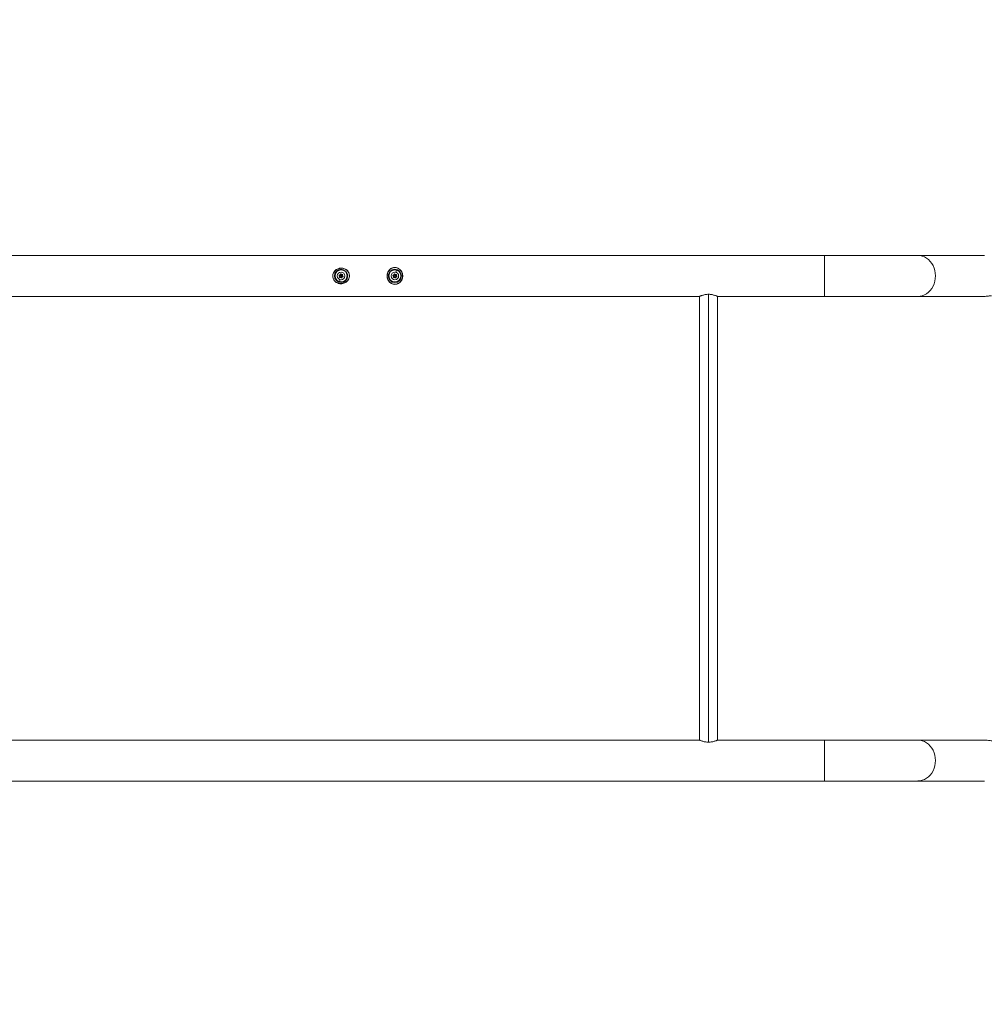
# Model space of a CAD drawing. Units: millimetres. Extents: x -244 to 8702, y 35 to 5644.
# Drawn here: x 4303 to 6096, y 1801 to 3629 of the extents above; entities that cross this region are included whole.
import ezdxf

# ---------------------------------------------------------------- set-up
doc = ezdxf.new("R2010")
doc.units = ezdxf.units.MM
doc.linetypes.add('ACAD_ISO03W100', pattern=[30, 12, -18])
doc.styles.get("Standard").update_dxf_attribs({"font": 'Square-721-BT.ttf'})
doc.dimstyles.new('ISO-25', dxfattribs={"dimtxt": 2.5, "dimasz": 2.5, "dimexe": 1.25, "dimexo": 0.625, "dimtad": 1, "dimtxsty": 'Standard', "dimcen": 2.5, "dimadec": 0, "dimazin": 0, "dimtfac": 1, "dimtmove": 0, "dimatfit": 3, "dimfxl": 1, "dimarcsym": 0})

# ---------------------------------------------------------------- blocks, each defined once
blk = doc.blocks.new('*D9')
at = {"color": 0, "lineweight": -2, "transparency": 16777216}
for p, q in [((359.5, 5304), (359.5, 5395.2)), ((8693, 5304), (8693, 5395.2)), ((479.5, 5394), (8573, 5394))]:
    blk.add_line(p, q, dxfattribs=at)
at = {"color": 0, "transparency": 16777216}
for points in [[(479.5, 5414), (479.5, 5374), (359.5, 5394)], [(8573, 5414), (8573, 5374), (8693, 5394)]]:
    blk.add_solid(points, dxfattribs=at)
at = {"layer": 'Defpoints', "color": 0, "transparency": 16777216}
for p in [(8693, 5394), (359.5, 2861.4), (8693, 2680.5)]:
    blk.add_point(p, dxfattribs=at)
at = {"color": 0, "transparency": 16777216, "insert": (4526.3, 5526.2), "char_height": 180, "attachment_point": 5}
blk.add_mtext('835', dxfattribs=at)

msp = doc.modelspace()

# ---------------------------------------------------------------- linework, layer by layer
at = {"color": 0, "linetype": 'Continuous', "lineweight": 0}
for p, q in [((3414.5, 3191.4), (6096.1, 3191.4)), ((5799, 3115.3), (5799, 3191.4)), ((4898.5, 3167.5), (4899, 3164.2)), ((4898.9, 3164.4), (4898.9, 3164.5)), ((5002.4, 3160.1), (5003.5, 3164)), ((4898.8, 3146.6), (4897.8, 3142.7)), ((4986.3, 3153.4), (4989.4, 3153.4)), ((3617, 3115.3), (5566.7, 3115.3)), ((5566.7, 3115.3), (5566.7, 2291.4)), ((5583.6, 2287.5), (5583.6, 3119.3)), ((5600.4, 3115.3), (6096.1, 3115.3)), ((5600.4, 3115.3), (5600.4, 2291.4)), ((5566.7, 2291.4), (3617, 2291.4)), ((6096.1, 2291.4), (5600.4, 2291.4)), ((5799, 2291.4), (5799, 2215.3)), ((6096.1, 2215.3), (3414.5, 2215.3))]:
    msp.add_line(p, q, dxfattribs=at)
for centre, radius in [((4900.6, 3153.4), 12.3), ((4900.6, 3153.4), 11.2), ((5000.6, 3153.4), 12.3), ((5000.6, 3153.4), 11.2), ((4900.6, 3153.4), 7), ((4900.6, 3153.4), 1.5), ((5000.6, 3153.4), 7), ((5000.6, 3153.4), 1.5)]:
    msp.add_circle(centre, radius, dxfattribs=at)
for centre, radius, start, end in [((4897.6, 3154.2), 0.7, 82.7229, 247.4042), ((4896.8, 3152.3), 1.3, 322.7229, 67.4042), ((4897.8, 3156.2), 1.3, 262.7229, 7.4042), ((4898.4, 3151.1), 0.7, 142.7229, 307.4042), ((4899.6, 3149.5), 1.3, 22.7229, 127.4042), ((4899.8, 3156.4), 0.7, 22.7229, 187.4042), ((4901.6, 3157.2), 1.3, 202.7229, 307.4042), ((4901.4, 3150.3), 0.7, 202.7229, 7.4042), ((4903.4, 3150.6), 1.3, 82.7229, 187.4042), ((4902.9, 3155.6), 0.7, 322.7229, 127.4042), ((4904.4, 3154.4), 1.3, 142.7229, 247.4042), ((4903.7, 3152.6), 0.7, 262.7229, 67.4042), ((4997.6, 3154.2), 0.7, 82.7229, 247.4042), ((4996.8, 3152.3), 1.3, 322.7229, 67.4042), ((4997.8, 3156.2), 1.3, 262.7229, 7.4042), ((4998.4, 3151.1), 0.7, 142.7229, 307.4042), ((4999.6, 3149.5), 1.3, 22.7229, 127.4042), ((4999.8, 3156.4), 0.7, 22.7229, 187.4042), ((5001.6, 3157.2), 1.3, 202.7229, 307.4042), ((5001.4, 3150.3), 0.7, 202.7229, 7.4042), ((5003.4, 3150.6), 1.3, 82.7229, 187.4042), ((5002.9, 3155.6), 0.7, 322.7229, 127.4042), ((5004.4, 3154.4), 1.3, 142.7229, 247.4042), ((5003.7, 3152.6), 0.7, 262.7229, 67.4042)]:
    msp.add_arc(centre, radius, start, end, dxfattribs=at)
at = {"color": 0, "linetype": 'Continuous', "lineweight": 0, "extrusion": (0, 0, -1)}
msp.add_ellipse((5972.2, 3153.4), major_axis=(0, 38.1), ratio=0.866025, start_param=0, end_param=3.141593, dxfattribs=at)
at = {"color": 0, "linetype": 'Continuous', "lineweight": 0}
msp.add_ellipse((5972.2, 2253.4), major_axis=(0, -38), ratio=0.866025, start_param=0, end_param=3.141593, dxfattribs=at)
at = {"linetype": 'ACAD_ISO03W100', "ltscale": 2}
msp.add_open_spline([(8234.2, 2699.5), (8237, 3209.7), (7836.3, 3654.3), (7325.7, 3693.5), (7126.3, 3712.4), (6923.4, 3684.9), (6723.8, 3690.8), (6602.2, 3693.2), (6480.9, 3716.3), (6363.2, 3745.5), (6220.3, 3786), (6065.3, 3807), (5932, 3875), (5772.9, 3956), (5634.8, 4077), (5472.6, 4152.5), (5224.9, 4271.9), (4965.8, 4226.3), (4703.9, 4204.8), (4593.6, 4196.9), (4481.4, 4203.7), (4371.5, 4214.8), (4282.3, 4223.1), (4190.1, 4231), (4101.4, 4244.4), (3994.7, 4260.9), (3884.7, 4287.1), (3796.7, 4352.8), (3719.6, 4408.8), (3659.9, 4485.3), (3601.6, 4559.7), (3539.1, 4641.1), (3476.1, 4723.3), (3406.5, 4798.8), (3196.9, 5027.8), (2927.4, 5222.6), (2615.1, 5272.7), (2268.8, 5327.6), (1900.4, 5182.4), (1676.4, 4914.4), (1390.2, 4573.5), (1291.2, 4056.8), (1202.6, 3629.1), (1173.2, 3481.9), (1145.9, 3333.2), (1116, 3186.1), (1087.8, 3043.6), (1053.4, 2900.9), (1042.7, 2755.7), (1035.7, 2661.1), (1042.6, 2564.6), (1063.1, 2472.1), (1091.6, 2333.6), (1162.1, 2208.9), (1209.5, 2076.8), (1269.3, 1916.6), (1305.6, 1748.4), (1335.2, 1580.4), (1387.7, 1297.9), (1423.2, 1006.9), (1530.8, 738.6), (1619.4, 523.4), (1767.5, 351), (1975, 243.1), (2359.9, 35.4), (2767.6, 83.5), (3110.7, 348.2), (3222, 433.7), (3322.1, 534.3), (3411.8, 642), (3471.4, 712), (3525, 789.3), (3583.6, 860), (3645.8, 935.6), (3721.5, 1006.2), (3816.1, 1037.4), (3899.3, 1066.4), (3989.4, 1062.3), (4076.2, 1062.3), (4182.7, 1059.7), (4290.9, 1067.7), (4394.8, 1091.9), (4573, 1134.6), (4750.5, 1211.9), (4881.5, 1343.1), (4937, 1398.1), (4980.3, 1465.1), (5035.4, 1520.4), (5133.3, 1621.3), (5280.1, 1647), (5414.5, 1657.9), (5559, 1667.8), (5708.7, 1660.2), (5853.4, 1658.7), (6010.1, 1657.1), (6170.4, 1663.9), (6326.9, 1670.6), (6522.5, 1680.3), (6724.1, 1683.1), (6920, 1679.8), (7126.4, 1677.9), (7337.7, 1687), (7535.1, 1752.5), (7684.3, 1800.4), (7825.5, 1878.2), (7938.1, 1988), (8126.2, 2173.1), (8234.3, 2435.8), (8234.2, 2699.5), (8234.2, 2699.5), (8234.2, 2699.5), (8234.2, 2699.5)], degree=3, knots=[0, 0, 0, 0, 1, 1, 1, 2, 2, 2, 3, 3, 3, 4, 4, 4, 5, 5, 5, 6, 6, 6, 7, 7, 7, 8, 8, 8, 9, 9, 9, 10, 10, 10, 11, 11, 11, 12, 12, 12, 13, 13, 13, 14, 14, 14, 15, 15, 15, 16, 16, 16, 17, 17, 17, 18, 18, 18, 19, 19, 19, 20, 20, 20, 21, 21, 21, 22, 22, 22, 23, 23, 23, 24, 24, 24, 25, 25, 25, 26, 26, 26, 27, 27, 27, 28, 28, 28, 29, 29, 29, 30, 30, 30, 31, 31, 31, 32, 32, 32, 33, 33, 33, 34, 34, 34, 35, 35, 35, 36, 36, 36, 37, 37, 37, 37], dxfattribs=at)
at = {"color": 0, "linetype": 'Continuous', "lineweight": 0}
for points, knots in [([(4898.5, 3167.5), (4900.7, 3167.9), (4905.3, 3167.6), (4910.7, 3164.9), (4914.2, 3161), (4915.9, 3156.9), (4916.2, 3152.3), (4915, 3148), (4911.8, 3143), (4905.2, 3138.9), (4897.4, 3138.8), (4890.5, 3141.7), (4886.6, 3145.9), (4885.2, 3151), (4885.1, 3155.5), (4886.4, 3159.3), (4888.4, 3161.9), (4889.9, 3163.6), (4893, 3166), (4896.2, 3167.2), (4898.5, 3167.5)], [0, 0, 0, 0, 0.747693, 1.495386, 1.993848, 2.49231, 2.990772, 3.489233, 3.987695, 4.984619, 5.981543, 6.480005, 7.476929, 7.850775, 8.224622, 8.972315, 9.159238, 9.346161, 9.720007, 10.4677, 10.4677, 10.4677, 10.4677]), ([(4885.4, 3156.2), (4885.6, 3157.1), (4885.9, 3157.9), (4886.7, 3159.8), (4887.3, 3160.8), (4888.7, 3162.5), (4889.5, 3163.4), (4891.2, 3164.9), (4892.2, 3165.5), (4894.3, 3166.6), (4895.4, 3167), (4896.7, 3167.4), (4896.9, 3167.4), (4897, 3167.4)], [78.007372, 78.007372, 78.007372, 78.007372, 80.814797, 80.814797, 84.181141, 84.181141, 87.62399, 87.62399, 91.179753, 91.179753, 94.753578, 94.753578, 95.17524, 95.17524, 95.17524, 95.17524]), ([(4897, 3167.4), (4897.5, 3167.6), (4898, 3167.7), (4899.6, 3167.9), (4900.8, 3168), (4903.2, 3167.8), (4904.4, 3167.6), (4906.7, 3167), (4907.8, 3166.5), (4909.8, 3165.4), (4910.8, 3164.7), (4912.5, 3163.1), (4913.3, 3162.2), (4914.5, 3160.3), (4915.1, 3159.3), (4915.4, 3158.3)], [0, 0, 0, 0, 1.463465, 1.463465, 5.045891, 5.045891, 8.631086, 8.631086, 12.218668, 12.218668, 15.787452, 15.787452, 19.296202, 19.296202, 22.635708, 22.635708, 22.635708, 22.635708]), ([(4898.5, 3167.5), (4898.4, 3167.6), (4898.4, 3167.7), (4898.4, 3167.7), (4898.4, 3167.7), (4898.4, 3167.7), (4898.4, 3167.7)], [-1, -1, -1, -1, -0.7857143, -0.7857143, -0.7857143, -0.771062, -0.771062, -0.771062, -0.771062]), ([(4986.2, 3151.9), (4986.1, 3152.4), (4986.1, 3152.9), (4986.1, 3154.6), (4986.2, 3155.8), (4986.7, 3158.1), (4987.1, 3159.2), (4988.1, 3161.4), (4988.7, 3162.4), (4990.2, 3164.3), (4991, 3165.1), (4992.8, 3166.6), (4993.8, 3167.2), (4995.9, 3168.2), (4997, 3168.5), (4999.1, 3169), (5000.3, 3169), (5002.4, 3168.9), (5003.5, 3168.7), (5005.6, 3168.1), (5006.6, 3167.7), (5008.4, 3166.6), (5009.3, 3165.9), (5011, 3164.4), (5011.7, 3163.6), (5013, 3161.7), (5013.5, 3160.6), (5014.4, 3158.4), (5014.7, 3157.3), (5015.1, 3154.9), (5015.2, 3153.7), (5015.1, 3151.3), (5014.9, 3150.1), (5014.3, 3147.8), (5013.8, 3146.7), (5012.7, 3144.6), (5012, 3143.6), (5010.5, 3141.8), (5009.6, 3141), (5007.7, 3139.7), (5006.7, 3139.1), (5004.6, 3138.3), (5003.5, 3138), (5001.3, 3137.7), (5000.2, 3137.7), (4998.1, 3137.9), (4997, 3138.2), (4995, 3138.9), (4994, 3139.4), (4992.2, 3140.6), (4991.3, 3141.3), (4989.7, 3142.9), (4989, 3143.8), (4987.8, 3145.8), (4987.3, 3146.9), (4986.6, 3149.1), (4986.3, 3150.3), (4986.2, 3151.6), (4986.2, 3151.8), (4986.2, 3151.9)], [0, 0, 0, 0, 1.463465, 1.463465, 5.045891, 5.045891, 8.631086, 8.631086, 12.218668, 12.218668, 15.787452, 15.787452, 19.296202, 19.296202, 22.692358, 22.692358, 25.98919, 25.98919, 29.204918, 29.204918, 32.452549, 32.452549, 35.777744, 35.777744, 39.20956, 39.20956, 42.73255, 42.73255, 46.32391, 46.32391, 49.903422, 49.903422, 53.467928, 53.467928, 57.089035, 57.089035, 60.669834, 60.669834, 64.201995, 64.201995, 67.702079, 67.702079, 71.08515, 71.08515, 74.339867, 74.339867, 77.565843, 77.565843, 80.814797, 80.814797, 84.181141, 84.181141, 87.62399, 87.62399, 91.179753, 91.179753, 94.753578, 94.753578, 95.17524, 95.17524, 95.17524, 95.17524]), ([(4986.3, 3153.4), (4986.3, 3155.6), (4987.2, 3160.1), (4990.7, 3165.1), (4995.1, 3167.9), (4999.5, 3169), (5004, 3168.7), (5008.1, 3166.8), (5012.5, 3162.9), (5015.6, 3155.7), (5014.5, 3148), (5010.7, 3141.6), (5005.9, 3138.4), (5000.6, 3137.8), (4996.1, 3138.3), (4992.6, 3140.2), (4990.3, 3142.6), (4988.9, 3144.3), (4987, 3147.7), (4986.3, 3151.1), (4986.3, 3153.4)], [0, 0, 0, 0, 0.747693, 1.495386, 1.993848, 2.49231, 2.990772, 3.489233, 3.987695, 4.984619, 5.981543, 6.480005, 7.476929, 7.850775, 8.224622, 8.972315, 9.159238, 9.346161, 9.720007, 10.4677, 10.4677, 10.4677, 10.4677]), ([(4915.9, 3150.6), (4915.7, 3149.9), (4915.5, 3149.3), (4914.9, 3147.6), (4914.4, 3146.7), (4913.1, 3144.8), (4912.4, 3143.9), (4910.7, 3142.4), (4909.7, 3141.7), (4907.7, 3140.5), (4906.6, 3140), (4904.3, 3139.3), (4903.1, 3139), (4900.8, 3138.8), (4899.6, 3138.8), (4897.2, 3139.1), (4896, 3139.3), (4893.8, 3140.1), (4892.7, 3140.6), (4890.7, 3141.9), (4889.8, 3142.6), (4888.2, 3144.3), (4887.5, 3145.2), (4886.4, 3146.9), (4886.1, 3147.7), (4885.8, 3148.5)], [30.431836, 30.431836, 30.431836, 30.431836, 32.452549, 32.452549, 35.777744, 35.777744, 39.20956, 39.20956, 42.73255, 42.73255, 46.32391, 46.32391, 49.903422, 49.903422, 53.467928, 53.467928, 57.089035, 57.089035, 60.669834, 60.669834, 64.201995, 64.201995, 67.702079, 67.702079, 70.231855, 70.231855, 70.231855, 70.231855]), ([(4986.3, 3153.4), (4986.2, 3153.4), (4986.1, 3153.4), (4986.1, 3153.4), (4986.1, 3153.4), (4986.1, 3153.4), (4986.1, 3153.4)], [-1, -1, -1, -1, -0.7857143, -0.7857143, -0.7857143, -0.771062, -0.771062, -0.771062, -0.771062]), ([(5583.6, 3119.3), (5582.5, 3119.3), (5581.4, 3119.2), (5579.2, 3119), (5578.1, 3118.8), (5576, 3118.4), (5575, 3118.2), (5573.2, 3117.7), (5572.4, 3117.5), (5570.9, 3117), (5570.2, 3116.7), (5569, 3116.3), (5568.4, 3116.1), (5567.6, 3115.7), (5567.2, 3115.6), (5566.8, 3115.4), (5566.7, 3115.3), (5566.7, 3115.3)], [5.156626, 5.156626, 5.156626, 5.156626, 5.479169, 5.479169, 5.801713, 5.801713, 6.124257, 6.124257, 6.446801, 6.446801, 6.768835, 6.768835, 7.09087, 7.09087, 7.412904, 7.412904, 7.734938, 7.734938, 7.734938, 7.734938]), ([(5600.4, 3115.3), (5600.4, 3115.3), (5600.3, 3115.4), (5599.9, 3115.6), (5599.5, 3115.7), (5598.7, 3116.1), (5598.1, 3116.3), (5596.9, 3116.7), (5596.2, 3117), (5594.7, 3117.5), (5593.9, 3117.7), (5592.1, 3118.2), (5591.1, 3118.4), (5589, 3118.8), (5587.9, 3119), (5585.7, 3119.2), (5584.6, 3119.3), (5583.6, 3119.3)], [2.578313, 2.578313, 2.578313, 2.578313, 2.900347, 2.900347, 3.222381, 3.222381, 3.544416, 3.544416, 3.86645, 3.86645, 4.188994, 4.188994, 4.511538, 4.511538, 4.834082, 4.834082, 5.156626, 5.156626, 5.156626, 5.156626]), ([(6096.1, 3115.3), (6097.1, 3115.3), (6098.4, 3115.4), (6101, 3115.6), (6102.3, 3115.8), (6104.8, 3116.1), (6106, 3116.3), (6108.1, 3116.6), (6109, 3116.6), (6109.6, 3116.6)], [4.555061, 4.555061, 4.555061, 4.555061, 4.922069, 4.922069, 5.30053, 5.30053, 5.679157, 5.679157, 6.057785, 6.057785, 6.057785, 6.057785]), ([(5566.7, 2291.4), (5566.7, 2291.4), (5566.8, 2291.4), (5567.2, 2291.2), (5567.6, 2291), (5568.4, 2290.7), (5569, 2290.5), (5570.2, 2290), (5570.9, 2289.7), (5572.4, 2289.3), (5573.2, 2289), (5575, 2288.5), (5576, 2288.3), (5578.1, 2287.9), (5579.2, 2287.7), (5581.4, 2287.5), (5582.5, 2287.5), (5583.6, 2287.5)], [7.734938, 7.734938, 7.734938, 7.734938, 8.056973, 8.056973, 8.379007, 8.379007, 8.701041, 8.701041, 9.023076, 9.023076, 9.34562, 9.34562, 9.668163, 9.668163, 9.990707, 9.990707, 10.313251, 10.313251, 10.313251, 10.313251]), ([(5583.6, 2287.5), (5584.6, 2287.5), (5585.7, 2287.5), (5587.9, 2287.7), (5589, 2287.9), (5591.1, 2288.3), (5592.1, 2288.5), (5593.9, 2289), (5594.7, 2289.3), (5596.2, 2289.7), (5596.9, 2290), (5598.1, 2290.5), (5598.7, 2290.7), (5599.5, 2291), (5599.9, 2291.2), (5600.3, 2291.4), (5600.4, 2291.4), (5600.4, 2291.4)], [0, 0, 0, 0, 0.322544, 0.322544, 0.645088, 0.645088, 0.967632, 0.967632, 1.290175, 1.290175, 1.61221, 1.61221, 1.934244, 1.934244, 2.256278, 2.256278, 2.578313, 2.578313, 2.578313, 2.578313]), ([(6111, 2290.4), (6111, 2290.4), (6110.9, 2290.3), (6110.7, 2290.2), (6110.3, 2290.1), (6109, 2290.1), (6108.1, 2290.2), (6106, 2290.4), (6104.8, 2290.6), (6102.3, 2290.9), (6101, 2291.1), (6098.4, 2291.4), (6097.1, 2291.4), (6096.1, 2291.4)], [2.526904, 2.526904, 2.526904, 2.526904, 2.650305, 2.650305, 3.028892, 3.028892, 3.40752, 3.40752, 3.786147, 3.786147, 4.164608, 4.164608, 4.531616, 4.531616, 4.531616, 4.531616])]:
    msp.add_open_spline(points, degree=3, knots=knots, dxfattribs=at)

# ---------------------------------------------------------------- dimensions: what is measured, and where the dimension line sits
dim = msp.add_linear_dim(base=(8693, 5394), p1=(359.5, 2861.4), p2=(8693, 2680.5), dimstyle='ISO-25', override={"dimtxt": 180, "dimasz": 120, "dimgap": 40, "dimtad": 2, "dimdec": 0, "dimlfac": 0.1, "dimrnd": 5, "dimfxl": 90, "dimfxlon": 1})
dim.commit()
dim.dimension.update_dxf_attribs({"geometry": '*D9', "text_midpoint": (4526.3, 5526.2)})

doc.saveas('drawing.dxf')
